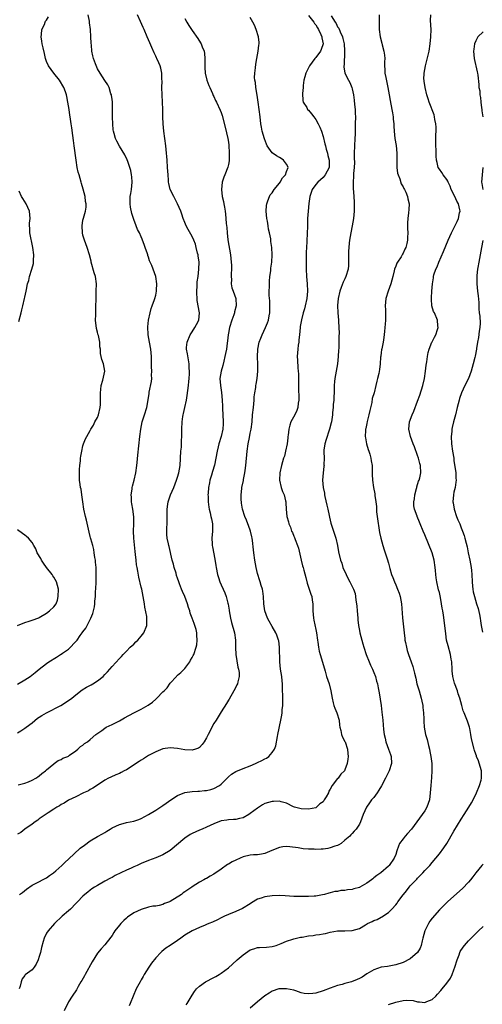
# Model space of a CAD drawing. Units: inches. Extents: x 2568000 to 2571000, y 1500000 to 1503000.
# Drawn here: x 2568536 to 2568663, y 1500579 to 1500850 of the extents above; entities that cross this region are included whole.
import ezdxf

# ---------------------------------------------------------------- set-up
doc = ezdxf.new("R2010")
doc.units = ezdxf.units.IN
doc.header["$MEASUREMENT"] = 0
doc.layers.add('LD25681500_10ft', color=71, linetype='Continuous')

msp = doc.modelspace()

# ---------------------------------------------------------------- linework, layer by layer
at = {"layer": 'LD25681500_10ft'}
for points, elevation in [([(2568535, 1500653.51), (2568535.93, 1500654.07), (2568537, 1500654.75), (2568537.35, 1500655), (2568539, 1500656.27), (2568540.51, 1500657.49), (2568541, 1500657.78), (2568541.72, 1500658.28), (2568543, 1500659), (2568546.88, 1500661), (2568548.22, 1500661.78), (2568549.92, 1500663), (2568551, 1500663.93), (2568552.74, 1500665.26), (2568553.96, 1500666.04), (2568555.28, 1500666.72), (2568555.75, 1500667), (2568557, 1500667.78), (2568558.53, 1500669), (2568559, 1500669.52), (2568559.76, 1500670.24), (2568560.41, 1500671), (2568561, 1500671.76), (2568563, 1500673.92), (2568563.55, 1500674.45), (2568564.01, 1500675), (2568565, 1500675.94), (2568566.02, 1500677), (2568567, 1500677.89), (2568567.53, 1500678.47), (2568568.07, 1500679), (2568569, 1500680.03), (2568569.72, 1500681), (2568570.55, 1500683), (2568570.55, 1500684.55), (2568570.58, 1500685), (2568570.53, 1500685.47), (2568570.03, 1500688.03), (2568569.92, 1500689), (2568569.59, 1500691), (2568569.16, 1500693), (2568569, 1500693.59), (2568568.34, 1500696.34), (2568568.09, 1500697.91), (2568567.87, 1500699), (2568567.74, 1500699.74), (2568567.59, 1500701), (2568567.43, 1500702.57), (2568567.32, 1500703.32), (2568566.97, 1500707), (2568566.91, 1500709), (2568566.97, 1500710.97), (2568566.94, 1500712.94), (2568566.68, 1500715), (2568566.47, 1500716.47), (2568566.36, 1500717), (2568566.33, 1500718.33), (2568566.27, 1500719), (2568566.5, 1500720.5), (2568566.55, 1500721), (2568566.63, 1500721.37), (2568567.06, 1500723), (2568567.5, 1500725), (2568567.78, 1500727), (2568567.87, 1500727.87), (2568568.11, 1500729.88), (2568568.65, 1500735), (2568568.89, 1500737), (2568569.3, 1500739), (2568569.96, 1500741), (2568570.6, 1500743), (2568570.94, 1500745.06), (2568571.17, 1500746.83), (2568571.2, 1500747.2), (2568571.82, 1500750.17), (2568571.89, 1500751), (2568571.86, 1500751.86), (2568571.9, 1500753), (2568571.87, 1500754.13), (2568571.82, 1500755), (2568571.81, 1500757), (2568571.64, 1500759), (2568571.26, 1500761), (2568570.92, 1500763), (2568570.85, 1500765.15), (2568571.02, 1500766.98), (2568571.43, 1500769), (2568571.74, 1500770.26), (2568572.06, 1500771), (2568572.7, 1500772.7), (2568572.79, 1500773), (2568573, 1500773.89), (2568573.23, 1500775), (2568573.25, 1500775.25), (2568573.28, 1500777), (2568573.02, 1500779.02), (2568572.33, 1500781), (2568571.92, 1500782.08), (2568571.48, 1500783), (2568571.3, 1500783.3), (2568571, 1500784.3), (2568570.82, 1500784.82), (2568570.79, 1500785), (2568570.71, 1500785.29), (2568570.14, 1500787), (2568569.81, 1500787.81), (2568569.4, 1500789), (2568569.27, 1500789.27), (2568569, 1500789.93), (2568568.51, 1500791), (2568568, 1500792), (2568567.66, 1500793), (2568567, 1500794.72), (2568566.39, 1500796.39), (2568566.07, 1500798.07), (2568565.95, 1500799), (2568566, 1500800), (2568566.02, 1500801), (2568566.15, 1500801.85), (2568566.35, 1500803), (2568566.52, 1500805), (2568566.43, 1500806.43), (2568566.37, 1500807), (2568566.16, 1500808.16), (2568565.92, 1500809), (2568565.3, 1500810.7), (2568565.16, 1500811.16), (2568564.52, 1500812.52), (2568563.08, 1500814.92), (2568562.29, 1500816.29), (2568561.97, 1500817), (2568561.59, 1500818.41), (2568561.39, 1500819), (2568561.34, 1500819.34), (2568561.17, 1500821), (2568561.14, 1500822.86), (2568561.16, 1500825), (2568561.09, 1500827.09), (2568561, 1500827.68), (2568560.87, 1500828.87), (2568560.83, 1500829), (2568560.7, 1500829.3), (2568560.17, 1500831), (2568559.8, 1500831.8), (2568559, 1500832.91), (2568557.69, 1500835), (2568557, 1500836.2), (2568556.42, 1500837.58), (2568555.93, 1500839), (2568555.75, 1500839.75), (2568555.42, 1500841), (2568555.3, 1500842.7), (2568555.23, 1500843.23), (2568555.2, 1500845), (2568555.06, 1500846.94), (2568554.79, 1500848.79), (2568554.77, 1500849.23), (2568554.45, 1500851)], 9380), ([(2568535, 1500666.88), (2568537, 1500668.06), (2568538.44, 1500669), (2568539.9, 1500670.1), (2568541, 1500671), (2568543, 1500672.55), (2568543.62, 1500673), (2568545.75, 1500674.25), (2568546.8, 1500675), (2568547, 1500675.1), (2568547.36, 1500675.36), (2568549, 1500676.46), (2568551.24, 1500678.76), (2568551.37, 1500679), (2568552.27, 1500680.27), (2568552.82, 1500681), (2568553, 1500681.27), (2568553.75, 1500682.25), (2568554.16, 1500683), (2568555, 1500684.65), (2568555.2, 1500685), (2568555.67, 1500686.33), (2568555.92, 1500687), (2568556.15, 1500688.15), (2568556.28, 1500689), (2568556.3, 1500689.7), (2568556.42, 1500691), (2568556.49, 1500692.49), (2568556.5, 1500693), (2568556.59, 1500695), (2568556.63, 1500696.63), (2568556.65, 1500697), (2568556.59, 1500699), (2568556.46, 1500700.46), (2568556.4, 1500701), (2568556.27, 1500701.73), (2568556.11, 1500703), (2568555.96, 1500703.96), (2568555.7, 1500705), (2568555.17, 1500706.83), (2568555.11, 1500707.11), (2568555, 1500707.46), (2568554.71, 1500708.71), (2568554.48, 1500709.52), (2568553.98, 1500711.98), (2568553.72, 1500713), (2568553.28, 1500715), (2568552.93, 1500717.07), (2568552.65, 1500719), (2568552.47, 1500720.47), (2568552.34, 1500721), (2568552.2, 1500721.8), (2568552.09, 1500723), (2568552.09, 1500724.09), (2568552.03, 1500725), (2568552.05, 1500725.95), (2568552.14, 1500727), (2568552.3, 1500728.3), (2568552.34, 1500729), (2568552.4, 1500729.6), (2568552.65, 1500731), (2568553, 1500732.48), (2568553.16, 1500733), (2568553.66, 1500734.34), (2568554.02, 1500735), (2568555, 1500736.65), (2568555.16, 1500737), (2568555.86, 1500738.14), (2568556.27, 1500739), (2568557, 1500740.26), (2568557.25, 1500741), (2568557.72, 1500743), (2568557.78, 1500743.78), (2568557.84, 1500745), (2568557.82, 1500747), (2568557.93, 1500747.93), (2568558.02, 1500749), (2568558.48, 1500750.48), (2568559.02, 1500753), (2568558.61, 1500755), (2568558.2, 1500756.2), (2568558, 1500757), (2568557.85, 1500757.85), (2568557.81, 1500759), (2568557.67, 1500759.67), (2568557.6, 1500761), (2568557.23, 1500762.77), (2568557.12, 1500763.12), (2568557, 1500763.67), (2568556.72, 1500764.72), (2568556.48, 1500767), (2568556.51, 1500768.51), (2568556.5, 1500769.5), (2568556.57, 1500771), (2568556.59, 1500772.59), (2568556.59, 1500773), (2568556.66, 1500775), (2568556.7, 1500777), (2568556.41, 1500779), (2568556.08, 1500780.08), (2568555.28, 1500783), (2568555.23, 1500783.23), (2568554.81, 1500785), (2568554.19, 1500787), (2568553.42, 1500789), (2568553, 1500790.42), (2568552.87, 1500791), (2568552.74, 1500793), (2568553, 1500794.53), (2568553.12, 1500795.12), (2568553.69, 1500797), (2568553.88, 1500798.12), (2568553.85, 1500799), (2568553.69, 1500799.69), (2568553.57, 1500801), (2568553.06, 1500803.06), (2568552.58, 1500804.58), (2568552.48, 1500805), (2568551.91, 1500807), (2568551.72, 1500807.72), (2568551.42, 1500809), (2568551.09, 1500811), (2568550.59, 1500815), (2568550.43, 1500816.43), (2568550.22, 1500817.78), (2568549.97, 1500819.97), (2568549.79, 1500821), (2568549.7, 1500821.71), (2568549.48, 1500823), (2568549.43, 1500823.43), (2568549.17, 1500825), (2568548.87, 1500827), (2568548.55, 1500828.55), (2568548.47, 1500829), (2568548.19, 1500829.81), (2568547.75, 1500831), (2568546.57, 1500833), (2568545, 1500834.93), (2568543.53, 1500837), (2568543, 1500838.18), (2568542.69, 1500839), (2568542.38, 1500840.38), (2568542.05, 1500841.95), (2568541.81, 1500843), (2568541.73, 1500843.73), (2568541.52, 1500845), (2568541.64, 1500845.64), (2568541.67, 1500847), (2568542.4, 1500848.4), (2568542.59, 1500849), (2568542.73, 1500849.27), (2568543, 1500849.53), (2568543.52, 1500850.48)], 9390), ([(2568581, 1500850.02), (2568581.52, 1500849), (2568582.08, 1500848.08), (2568583, 1500846.69), (2568584.54, 1500844.54), (2568585.33, 1500843.33), (2568585.52, 1500843), (2568585.78, 1500842.22), (2568586.29, 1500841), (2568586.41, 1500840.41), (2568586.51, 1500839), (2568586.48, 1500837.52), (2568586.55, 1500836.55), (2568586.63, 1500835), (2568587.06, 1500833), (2568587.56, 1500831.56), (2568587.85, 1500831), (2568588.61, 1500829.39), (2568588.83, 1500828.83), (2568589, 1500828.51), (2568589.48, 1500827.48), (2568589.73, 1500827), (2568590.76, 1500824.76), (2568591, 1500824.12), (2568591.28, 1500823.28), (2568592.12, 1500820.12), (2568592.82, 1500817), (2568593, 1500815.97), (2568593.12, 1500815.12), (2568593.24, 1500813), (2568593.16, 1500811.16), (2568593.16, 1500810.84), (2568593, 1500809.87), (2568592.86, 1500809.14), (2568591.98, 1500807), (2568591.69, 1500806.31), (2568591.25, 1500805), (2568591.06, 1500803), (2568591.31, 1500801), (2568591.62, 1500799.62), (2568591.74, 1500799), (2568591.89, 1500798.11), (2568592.11, 1500797), (2568592.21, 1500796.21), (2568592.3, 1500795), (2568592.37, 1500793.63), (2568592.51, 1500792.51), (2568592.62, 1500791), (2568592.86, 1500789.14), (2568593.53, 1500785), (2568593.79, 1500783), (2568593.83, 1500782.17), (2568593.86, 1500781), (2568593.75, 1500779.75), (2568593.75, 1500779), (2568593.82, 1500778.18), (2568593.76, 1500777), (2568593.95, 1500775.95), (2568594.25, 1500775), (2568594.99, 1500772.99), (2568595.13, 1500771), (2568594.68, 1500769.32), (2568594.64, 1500769), (2568594.46, 1500768.46), (2568593.91, 1500767), (2568593.28, 1500765), (2568593, 1500763.45), (2568592.9, 1500763), (2568592.71, 1500761.29), (2568592.68, 1500760.68), (2568592.43, 1500759), (2568592.17, 1500757.83), (2568592.04, 1500757), (2568591.71, 1500755.71), (2568591.46, 1500754.54), (2568590.98, 1500753), (2568590.67, 1500751), (2568590.8, 1500749), (2568591.07, 1500747.07), (2568591.23, 1500745), (2568591.34, 1500743.33), (2568591.32, 1500742.68), (2568591.46, 1500741), (2568591.55, 1500739), (2568591.54, 1500738.46), (2568591.42, 1500737), (2568591, 1500735), (2568590.39, 1500733), (2568590.19, 1500732.19), (2568589.93, 1500731), (2568589.56, 1500729), (2568589.15, 1500727.15), (2568588.61, 1500725.39), (2568588.33, 1500724.33), (2568587.92, 1500723), (2568587.76, 1500722.24), (2568587.51, 1500721), (2568587.38, 1500719.38), (2568587.36, 1500719), (2568587.4, 1500718.6), (2568587.42, 1500717), (2568587.58, 1500715.58), (2568587.69, 1500715), (2568587.96, 1500714.04), (2568588.19, 1500713), (2568588.31, 1500712.31), (2568588.6, 1500711), (2568588.6, 1500709), (2568588.46, 1500707), (2568588.55, 1500705.45), (2568588.56, 1500705), (2568588.62, 1500704.62), (2568589.27, 1500701.27), (2568589.55, 1500699.55), (2568589.62, 1500699), (2568590.01, 1500697), (2568590.24, 1500696.24), (2568590.66, 1500695), (2568591, 1500694.23), (2568591.52, 1500693), (2568591.98, 1500691.98), (2568592.33, 1500691), (2568592.84, 1500689.16), (2568592.92, 1500688.92), (2568593.21, 1500687.21), (2568593.22, 1500687), (2568593.55, 1500685), (2568593.83, 1500683.83), (2568594.64, 1500681), (2568594.91, 1500679), (2568594.91, 1500676.91), (2568594.99, 1500675), (2568595.58, 1500671.58), (2568595.78, 1500671), (2568595.93, 1500670.07), (2568595.94, 1500669), (2568595.55, 1500667.55), (2568595.46, 1500667), (2568595.33, 1500666.67), (2568595, 1500666.05), (2568594.5, 1500665), (2568593.23, 1500662.77), (2568593, 1500662.45), (2568592.48, 1500661.52), (2568591, 1500659.25), (2568589.64, 1500657), (2568589, 1500656.01), (2568588.44, 1500655), (2568587.95, 1500654.05), (2568587.42, 1500653), (2568587, 1500652.1), (2568586.3, 1500651), (2568585.78, 1500650.22), (2568585, 1500649.42), (2568584.73, 1500649.27), (2568583.91, 1500649), (2568583, 1500648.67), (2568581, 1500648.81), (2568579, 1500649.19), (2568577, 1500649.35), (2568575, 1500649.05), (2568573, 1500648.29), (2568571, 1500647.23), (2568569.65, 1500646.35), (2568569, 1500645.99), (2568568.45, 1500645.55), (2568565, 1500643.33), (2568564.31, 1500643), (2568563.47, 1500642.53), (2568563, 1500642.29), (2568562.07, 1500641.93), (2568560.68, 1500641.32), (2568560.06, 1500641), (2568559, 1500640.41), (2568557, 1500639.07), (2568555.73, 1500638.27), (2568555, 1500637.85), (2568554.48, 1500637.52), (2568553.17, 1500637), (2568551, 1500635.88), (2568549, 1500634.93), (2568547.83, 1500634.17), (2568547, 1500633.77), (2568546.58, 1500633.42), (2568545.85, 1500633), (2568545, 1500632.44), (2568543.47, 1500631.47), (2568541, 1500629.78), (2568540.57, 1500629.43), (2568539.86, 1500629), (2568539, 1500628.36), (2568537.06, 1500627), (2568535.91, 1500626.09), (2568535, 1500625.57)], 9360), ([(2568535.16, 1500639.16), (2568537, 1500639.64), (2568538.01, 1500640.01), (2568539, 1500640.42), (2568540.03, 1500641), (2568540.6, 1500641.4), (2568541, 1500641.65), (2568541.73, 1500642.27), (2568542.73, 1500643), (2568543, 1500643.3), (2568545, 1500644.94), (2568545.1, 1500645), (2568546.17, 1500645.83), (2568547, 1500646.16), (2568547.51, 1500646.49), (2568548.83, 1500647), (2568549, 1500647.09), (2568549.29, 1500647.29), (2568551, 1500648.55), (2568551.55, 1500649), (2568552.28, 1500649.72), (2568553, 1500650.09), (2568553.46, 1500650.54), (2568554.22, 1500651), (2568555, 1500651.62), (2568556.57, 1500653), (2568556.78, 1500653.22), (2568558.16, 1500654.16), (2568559, 1500654.78), (2568559.39, 1500655), (2568561, 1500655.79), (2568563, 1500656.81), (2568564.4, 1500657.6), (2568566.98, 1500659), (2568569, 1500660.02), (2568570.88, 1500661.11), (2568572.08, 1500661.92), (2568573, 1500662.74), (2568573.31, 1500663), (2568575, 1500664.71), (2568575.31, 1500665), (2568576.11, 1500665.89), (2568577, 1500667.11), (2568578.67, 1500669), (2568578.83, 1500669.17), (2568579, 1500669.31), (2568579.89, 1500670.11), (2568580.82, 1500671), (2568581, 1500671.19), (2568582.36, 1500673), (2568582.56, 1500673.44), (2568583, 1500674.2), (2568583.28, 1500674.72), (2568583.45, 1500675), (2568584.12, 1500677), (2568584.28, 1500677.72), (2568584.44, 1500679), (2568584.34, 1500680.34), (2568584.35, 1500681), (2568584.12, 1500681.88), (2568583.78, 1500683), (2568583.54, 1500683.54), (2568582.98, 1500684.98), (2568582.44, 1500686.44), (2568582.34, 1500687), (2568581.99, 1500687.99), (2568581.76, 1500689), (2568581, 1500691), (2568580.33, 1500692.33), (2568580.05, 1500693), (2568579.52, 1500694.48), (2568579.32, 1500695), (2568579, 1500696.05), (2568578.76, 1500696.76), (2568578.58, 1500697.42), (2568578.1, 1500699), (2568577.88, 1500699.88), (2568577.56, 1500701), (2568576.7, 1500704.7), (2568576.61, 1500705), (2568576.49, 1500705.51), (2568576.17, 1500707), (2568576.07, 1500708.07), (2568576.02, 1500709), (2568576.09, 1500709.91), (2568576.11, 1500711), (2568576.16, 1500712.16), (2568576.18, 1500713), (2568576.15, 1500713.85), (2568576.19, 1500715), (2568576.36, 1500716.36), (2568576.41, 1500717), (2568577, 1500718.67), (2568577.1, 1500719), (2568577.94, 1500721), (2568578.74, 1500723), (2568579, 1500723.81), (2568579.35, 1500725), (2568579.7, 1500727), (2568579.95, 1500731), (2568580.07, 1500732.07), (2568580.11, 1500733), (2568580.11, 1500733.89), (2568580.18, 1500735), (2568580.2, 1500736.2), (2568580.18, 1500737), (2568580.27, 1500739), (2568580.48, 1500740.48), (2568580.57, 1500741), (2568580.67, 1500741.33), (2568581.02, 1500743.02), (2568581.45, 1500745), (2568581.68, 1500746.32), (2568581.99, 1500749), (2568582.11, 1500750.11), (2568582.19, 1500751), (2568582.27, 1500752.27), (2568582.28, 1500753), (2568582.21, 1500753.79), (2568582.2, 1500755), (2568582.06, 1500756.06), (2568581.71, 1500757.71), (2568581.49, 1500759), (2568581.49, 1500759.49), (2568581.63, 1500761), (2568582.5, 1500763), (2568583, 1500763.76), (2568583.8, 1500765), (2568584.17, 1500765.83), (2568584.85, 1500767), (2568585.04, 1500769), (2568584.42, 1500772.42), (2568584.28, 1500775), (2568584.37, 1500776.37), (2568584.37, 1500777), (2568584.41, 1500777.59), (2568584.64, 1500779), (2568584.9, 1500781), (2568584.93, 1500783), (2568584.7, 1500784.7), (2568584.65, 1500785), (2568584.51, 1500785.49), (2568584.15, 1500787), (2568583.9, 1500787.9), (2568583.45, 1500789), (2568583, 1500789.99), (2568581.92, 1500791.92), (2568581.38, 1500793), (2568581, 1500793.91), (2568580.57, 1500795), (2568580.15, 1500796.15), (2568579.87, 1500797), (2568579.03, 1500799.03), (2568578.34, 1500800.34), (2568577.98, 1500801), (2568577, 1500803), (2568576.59, 1500804.59), (2568576.51, 1500805), (2568576.49, 1500805.51), (2568576.38, 1500807), (2568576.28, 1500809), (2568576.16, 1500811), (2568576.06, 1500812.06), (2568576, 1500813), (2568575.78, 1500815), (2568575.25, 1500819), (2568575.03, 1500821), (2568574.95, 1500823), (2568574.94, 1500824.94), (2568574.9, 1500827), (2568574.8, 1500829), (2568574.72, 1500831), (2568574.74, 1500832.74), (2568574.67, 1500833.33), (2568574.64, 1500835), (2568574.38, 1500836.38), (2568574.18, 1500837), (2568573.83, 1500837.83), (2568573.3, 1500839), (2568573.19, 1500839.19), (2568573, 1500839.62), (2568572.53, 1500840.53), (2568571.93, 1500842.07), (2568571.35, 1500843.35), (2568570.67, 1500845), (2568569.79, 1500847), (2568569.56, 1500847.56), (2568568.81, 1500849.19), (2568568.01, 1500851)], 9370), ([(2568615, 1500850.83), (2568616.44, 1500849), (2568616.64, 1500848.64), (2568617, 1500848.23), (2568617.44, 1500847.44), (2568617.72, 1500847), (2568618.42, 1500845.58), (2568618.66, 1500845), (2568618.68, 1500844.68), (2568619, 1500843), (2568618.5, 1500841.5), (2568618.26, 1500841), (2568617, 1500839.26), (2568616.78, 1500839), (2568616, 1500838), (2568615.28, 1500837), (2568614.25, 1500835), (2568614.01, 1500833.99), (2568613.75, 1500833), (2568613.54, 1500831.54), (2568613.51, 1500831), (2568613.33, 1500829.33), (2568613.43, 1500827.43), (2568613.58, 1500827), (2568614.51, 1500825.49), (2568614.77, 1500825), (2568615, 1500824.76), (2568615.8, 1500823.8), (2568616.43, 1500823), (2568617, 1500822.22), (2568617.69, 1500821), (2568618.13, 1500820.13), (2568618.54, 1500819), (2568619, 1500817.58), (2568619.53, 1500815.53), (2568619.64, 1500815), (2568619.9, 1500814.1), (2568620.19, 1500813), (2568620.29, 1500812.29), (2568620.71, 1500811), (2568620.69, 1500809.31), (2568620.65, 1500809), (2568619.57, 1500807), (2568619, 1500806.3), (2568617.61, 1500805), (2568617, 1500804.31), (2568616.01, 1500803), (2568615.34, 1500801), (2568615.14, 1500799.14), (2568614.92, 1500797), (2568614.77, 1500795), (2568614.7, 1500793.3), (2568614.73, 1500792.73), (2568614.65, 1500791), (2568614.66, 1500790.66), (2568614.56, 1500789), (2568614.55, 1500788.55), (2568614.38, 1500785.62), (2568614.41, 1500784.41), (2568614.33, 1500783), (2568614.36, 1500782.36), (2568614.34, 1500781), (2568614.47, 1500779), (2568614.67, 1500777), (2568614.72, 1500775), (2568614.51, 1500773), (2568614.09, 1500771), (2568613.88, 1500770.12), (2568613.55, 1500769), (2568613.07, 1500767.07), (2568612.75, 1500765.24), (2568612.72, 1500765), (2568612.5, 1500763), (2568612.38, 1500761.62), (2568612.31, 1500761), (2568612.16, 1500760.16), (2568612.06, 1500759), (2568612.02, 1500757.98), (2568611.89, 1500757), (2568611.97, 1500755.97), (2568612.06, 1500753.94), (2568612.2, 1500753), (2568612.26, 1500752.26), (2568612.27, 1500751), (2568612.25, 1500748.25), (2568612.33, 1500745.67), (2568612.32, 1500745), (2568612.19, 1500744.19), (2568612.07, 1500743), (2568611.82, 1500742.18), (2568611.26, 1500741), (2568610.14, 1500739), (2568609.86, 1500738.14), (2568609.57, 1500737), (2568609.39, 1500735.39), (2568609.36, 1500735), (2568609.34, 1500734.66), (2568609.11, 1500733), (2568608.69, 1500731), (2568608.37, 1500729.63), (2568608.17, 1500729), (2568607.62, 1500727), (2568607.15, 1500725), (2568607.06, 1500723), (2568607.53, 1500721), (2568607.89, 1500719.89), (2568608.29, 1500719), (2568608.7, 1500717.3), (2568608.77, 1500717), (2568608.79, 1500716.79), (2568608.87, 1500715), (2568609.08, 1500713), (2568609.52, 1500711.52), (2568609.62, 1500711), (2568610.03, 1500710.03), (2568610.37, 1500709), (2568610.58, 1500708.58), (2568611, 1500707.58), (2568611.19, 1500707.19), (2568611.37, 1500706.63), (2568612.01, 1500705), (2568612.25, 1500704.25), (2568612.98, 1500700.98), (2568613.39, 1500699.39), (2568613.52, 1500699), (2568613.73, 1500698.27), (2568614.23, 1500696.23), (2568614.66, 1500694.66), (2568615.21, 1500693), (2568615.64, 1500691.64), (2568615.88, 1500691), (2568616.02, 1500689.98), (2568616.19, 1500689), (2568616.23, 1500688.23), (2568616.23, 1500687), (2568616.38, 1500685), (2568616.46, 1500684.46), (2568617, 1500681.94), (2568617.22, 1500681), (2568617.48, 1500679), (2568617.57, 1500678.42), (2568617.74, 1500677), (2568617.97, 1500675.97), (2568618.25, 1500675), (2568618.9, 1500672.9), (2568619.56, 1500670.44), (2568619.98, 1500669), (2568620.66, 1500667), (2568621.17, 1500665), (2568621.48, 1500663), (2568621.75, 1500661.75), (2568621.97, 1500661), (2568622.22, 1500660.22), (2568622.82, 1500659), (2568623.47, 1500657), (2568623.57, 1500655.57), (2568623.66, 1500655), (2568623.92, 1500654.08), (2568624.07, 1500653), (2568624.31, 1500652.31), (2568625, 1500651.12), (2568625.05, 1500651), (2568625.69, 1500649), (2568625.8, 1500647.8), (2568625.89, 1500647), (2568625.79, 1500646.21), (2568625.68, 1500645), (2568625, 1500643.27), (2568624.86, 1500643), (2568623.88, 1500642.12), (2568623.12, 1500641), (2568623, 1500640.87), (2568621.54, 1500639), (2568621, 1500637.97), (2568620.58, 1500637.42), (2568620.46, 1500637), (2568619.88, 1500635.88), (2568619.34, 1500635), (2568619.18, 1500634.82), (2568619, 1500634.52), (2568618.09, 1500633.91), (2568617.2, 1500633), (2568617, 1500632.86), (2568615, 1500632.47), (2568613, 1500632.55), (2568611.15, 1500633), (2568610.9, 1500633.1), (2568609, 1500634.16), (2568607.47, 1500634.53), (2568607, 1500634.71), (2568605.41, 1500634.59), (2568605, 1500634.61), (2568603, 1500633.99), (2568602.34, 1500633.66), (2568601, 1500632.79), (2568599, 1500631.24), (2568598.62, 1500631), (2568597, 1500630.11), (2568596.08, 1500629.92), (2568595, 1500629.65), (2568594.36, 1500629.64), (2568593, 1500629.55), (2568592.51, 1500629.49), (2568591, 1500629.24), (2568589, 1500628.46), (2568587, 1500627.53), (2568585.73, 1500627), (2568585, 1500626.73), (2568583, 1500625.82), (2568582.5, 1500625.5), (2568581, 1500624.47), (2568577, 1500621.08), (2568575, 1500619.87), (2568573, 1500619.08), (2568571, 1500618.38), (2568569, 1500617.52), (2568568.64, 1500617.36), (2568567.91, 1500617), (2568567, 1500616.6), (2568566.23, 1500616.23), (2568565, 1500615.7), (2568561.82, 1500614.18), (2568561, 1500613.71), (2568560.53, 1500613.47), (2568559, 1500612.63), (2568557, 1500611.5), (2568556.21, 1500611), (2568555.48, 1500610.52), (2568555, 1500610.17), (2568554.33, 1500609.67), (2568553.51, 1500609), (2568553, 1500608.53), (2568551.48, 1500607), (2568551, 1500606.49), (2568549.53, 1500605), (2568549, 1500604.5), (2568547.3, 1500603), (2568545.19, 1500601), (2568543.42, 1500599), (2568543, 1500598.33), (2568542.29, 1500597), (2568542.04, 1500596.04), (2568541.57, 1500594.43), (2568541.32, 1500593), (2568541, 1500591.91), (2568540.71, 1500591), (2568540.17, 1500589.83), (2568539.62, 1500589), (2568539, 1500588.28), (2568537.14, 1500586.86), (2568537, 1500586.71), (2568536.24, 1500585.76), (2568535.98, 1500585), (2568535.74, 1500583.74), (2568535.5, 1500583)], 9340), ([(2568535.57, 1500609), (2568536.41, 1500609.59), (2568537.52, 1500610.48), (2568539, 1500611.52), (2568539.99, 1500611.99), (2568543, 1500613.59), (2568543.76, 1500614.24), (2568544.9, 1500615), (2568545.51, 1500615.51), (2568547.21, 1500617), (2568548.08, 1500617.92), (2568549, 1500618.68), (2568552.27, 1500621.73), (2568553.39, 1500622.61), (2568555, 1500623.77), (2568557, 1500624.99), (2568558.34, 1500625.66), (2568559, 1500626.09), (2568559.6, 1500626.4), (2568560.5, 1500627), (2568561, 1500627.31), (2568563, 1500628.26), (2568564.67, 1500628.67), (2568565, 1500628.77), (2568567, 1500629.19), (2568568.35, 1500629.65), (2568569, 1500629.93), (2568571, 1500631), (2568573, 1500632.21), (2568575, 1500633.5), (2568575.86, 1500634.14), (2568577.12, 1500635), (2568579, 1500636.23), (2568580.97, 1500637.03), (2568583, 1500637.32), (2568584.54, 1500637.46), (2568585, 1500637.44), (2568586.4, 1500637.6), (2568587, 1500637.65), (2568588.11, 1500637.89), (2568589, 1500638.16), (2568590.57, 1500639), (2568591, 1500639.34), (2568592.68, 1500641), (2568592.81, 1500641.19), (2568593, 1500641.39), (2568593.88, 1500642.12), (2568595, 1500642.85), (2568597, 1500643.65), (2568599, 1500644.41), (2568600.4, 1500645), (2568601, 1500645.31), (2568602.16, 1500645.84), (2568603, 1500646.34), (2568603.46, 1500646.54), (2568604.12, 1500647), (2568605, 1500648.07), (2568605.67, 1500649), (2568606.06, 1500649.94), (2568606.47, 1500652.47), (2568606.62, 1500653), (2568607.39, 1500657), (2568607.68, 1500658.32), (2568607.75, 1500659), (2568607.79, 1500659.79), (2568607.94, 1500661), (2568607.96, 1500662.04), (2568607.85, 1500667), (2568607.79, 1500667.79), (2568607.64, 1500669), (2568607.3, 1500671), (2568607.09, 1500673), (2568607.04, 1500677), (2568606.81, 1500678.81), (2568606.77, 1500679), (2568606.32, 1500680.32), (2568606.02, 1500681), (2568605, 1500682.73), (2568604.22, 1500684.22), (2568603.76, 1500685), (2568603.01, 1500687), (2568602.73, 1500689), (2568602.59, 1500691), (2568602.42, 1500692.42), (2568602.32, 1500693), (2568602.01, 1500693.99), (2568601.74, 1500695), (2568601.57, 1500695.57), (2568601.07, 1500697), (2568601, 1500697.27), (2568600.62, 1500699), (2568600.26, 1500701), (2568599.95, 1500703), (2568599.85, 1500703.85), (2568599.61, 1500706.39), (2568599.52, 1500707), (2568599.41, 1500707.41), (2568599.08, 1500709), (2568598.52, 1500710.52), (2568598.36, 1500711), (2568597.98, 1500711.98), (2568597.53, 1500713), (2568596.85, 1500715), (2568596.62, 1500716.62), (2568596.55, 1500717), (2568596.52, 1500717.48), (2568596.52, 1500719), (2568596.71, 1500720.71), (2568596.72, 1500721), (2568597.12, 1500722.87), (2568597.16, 1500723.16), (2568597.54, 1500725), (2568597.61, 1500725.61), (2568597.81, 1500727), (2568598.1, 1500731), (2568598.38, 1500733), (2568598.77, 1500734.77), (2568599, 1500735.93), (2568599.25, 1500737), (2568599.49, 1500739), (2568599.65, 1500741), (2568599.86, 1500743), (2568599.99, 1500743.99), (2568600.07, 1500745), (2568600.11, 1500745.89), (2568600.27, 1500747), (2568600.52, 1500748.52), (2568600.57, 1500749), (2568600.62, 1500749.38), (2568600.91, 1500751), (2568601.11, 1500753), (2568601.07, 1500754.93), (2568600.96, 1500756.96), (2568601.05, 1500759), (2568601.48, 1500761), (2568601.91, 1500762.09), (2568602.23, 1500763), (2568603.22, 1500765), (2568603.76, 1500766.24), (2568604.02, 1500767), (2568604.22, 1500768.22), (2568604.38, 1500769), (2568604.38, 1500771), (2568604.33, 1500772.33), (2568604.19, 1500773.81), (2568604.2, 1500775), (2568604.28, 1500776.28), (2568604.26, 1500777), (2568604.28, 1500777.72), (2568604.41, 1500779), (2568604.61, 1500780.61), (2568604.64, 1500781.36), (2568604.89, 1500783), (2568605.05, 1500785), (2568604.97, 1500787), (2568604.68, 1500788.68), (2568604.61, 1500789.39), (2568604.29, 1500791), (2568604.05, 1500792.05), (2568603.92, 1500793), (2568603.72, 1500794.28), (2568603.58, 1500795), (2568603.38, 1500797), (2568603.46, 1500798.54), (2568603.51, 1500799), (2568603.86, 1500799.86), (2568604.24, 1500801), (2568604.51, 1500801.49), (2568605, 1500802.07), (2568605.61, 1500803), (2568607, 1500804.73), (2568607.18, 1500805), (2568607.85, 1500806.15), (2568608.64, 1500807), (2568609, 1500807.93), (2568609.38, 1500809), (2568609.32, 1500809.32), (2568609, 1500809.93), (2568608.15, 1500811), (2568607.47, 1500811.47), (2568607, 1500811.76), (2568606.19, 1500812.19), (2568605.05, 1500813.05), (2568603.66, 1500815), (2568603.42, 1500815.42), (2568602.87, 1500816.87), (2568602.3, 1500819), (2568602.08, 1500820.08), (2568601.94, 1500821), (2568601.68, 1500823), (2568601.45, 1500825), (2568601.21, 1500827), (2568600.9, 1500828.9), (2568600.51, 1500831), (2568600.41, 1500832.41), (2568600.25, 1500833), (2568600.18, 1500833.82), (2568600.27, 1500835), (2568600.47, 1500836.47), (2568600.56, 1500837.44), (2568600.8, 1500839), (2568601.15, 1500841), (2568601.36, 1500842.64), (2568601.45, 1500843), (2568601.44, 1500843.44), (2568601.29, 1500845), (2568600.64, 1500847), (2568600.15, 1500848.15), (2568599.72, 1500849), (2568599, 1500850.25)], 9350), ([(2568621.27, 1500850.73), (2568622.32, 1500849), (2568622.61, 1500848.61), (2568623, 1500847.72), (2568623.33, 1500847.33), (2568623.67, 1500846.33), (2568624.33, 1500845), (2568624.48, 1500844.48), (2568624.78, 1500843), (2568624.91, 1500841.09), (2568624.89, 1500840.89), (2568624.81, 1500837.19), (2568624.74, 1500837), (2568624.7, 1500836.7), (2568625.01, 1500835.01), (2568625.98, 1500833), (2568626.37, 1500832.37), (2568626.9, 1500831), (2568627, 1500830.65), (2568627.36, 1500829), (2568627.58, 1500827.58), (2568627.68, 1500826.32), (2568627.81, 1500825), (2568627.87, 1500823.87), (2568627.89, 1500823), (2568627.88, 1500821), (2568627.84, 1500818.16), (2568627.78, 1500817), (2568627.63, 1500815), (2568627.56, 1500813), (2568627.6, 1500811.6), (2568627.61, 1500810.39), (2568627.57, 1500809), (2568627.39, 1500807.39), (2568627.39, 1500806.61), (2568627.27, 1500805), (2568627.32, 1500803.32), (2568627.46, 1500801), (2568627.52, 1500799.52), (2568627.57, 1500799), (2568627.56, 1500797), (2568627.36, 1500795), (2568627, 1500793), (2568626.61, 1500791), (2568626.29, 1500789), (2568626.18, 1500788.18), (2568626.06, 1500787), (2568626.04, 1500785.96), (2568625.97, 1500785), (2568625.97, 1500783.97), (2568626, 1500783), (2568625.97, 1500782.03), (2568625.88, 1500781), (2568625.31, 1500779), (2568625, 1500778.35), (2568624.54, 1500777.46), (2568624.02, 1500776.02), (2568623.6, 1500775), (2568623.17, 1500773), (2568623.02, 1500771.02), (2568623.07, 1500769), (2568623.25, 1500767), (2568623.24, 1500766.76), (2568623.39, 1500765), (2568623.46, 1500763.46), (2568623.38, 1500762.62), (2568623.37, 1500761), (2568623.32, 1500759.32), (2568623.26, 1500758.74), (2568623.17, 1500757), (2568622.95, 1500755), (2568622.22, 1500751), (2568622.18, 1500750.18), (2568622.06, 1500749), (2568622.06, 1500748.06), (2568621.94, 1500745), (2568621.81, 1500743.81), (2568621.77, 1500743), (2568621.61, 1500741.61), (2568621.59, 1500741), (2568621.32, 1500739), (2568621.24, 1500738.76), (2568620.82, 1500737), (2568620.73, 1500736.73), (2568619.83, 1500734.17), (2568619.5, 1500733), (2568619.25, 1500731.25), (2568619.22, 1500731), (2568619.24, 1500730.76), (2568619.27, 1500729), (2568619.24, 1500727.24), (2568619.27, 1500727), (2568619.26, 1500726.74), (2568619.03, 1500725), (2568618.89, 1500723), (2568619.07, 1500721), (2568619.39, 1500719.39), (2568619.43, 1500719), (2568619.53, 1500718.47), (2568620.07, 1500716.07), (2568620.32, 1500715), (2568620.69, 1500713.31), (2568620.79, 1500712.79), (2568621.18, 1500711.18), (2568622.17, 1500708.17), (2568622.52, 1500707), (2568622.99, 1500705), (2568623.29, 1500703.29), (2568623.81, 1500701), (2568624.14, 1500700.14), (2568624.48, 1500699), (2568625.32, 1500697), (2568625.88, 1500695.88), (2568626.38, 1500695), (2568627.36, 1500693), (2568627.81, 1500691.81), (2568627.96, 1500691), (2568628.02, 1500689.98), (2568628.23, 1500689), (2568628.34, 1500688.34), (2568628.4, 1500687), (2568628.58, 1500685), (2568628.6, 1500684.6), (2568628.79, 1500683), (2568629, 1500681.63), (2568629.12, 1500681), (2568629.63, 1500679), (2568629.96, 1500677.96), (2568630.23, 1500677), (2568630.9, 1500675), (2568631.69, 1500673), (2568632.05, 1500672.05), (2568632.6, 1500671), (2568633, 1500670.03), (2568633.4, 1500669), (2568633.73, 1500667.73), (2568633.97, 1500667), (2568634.18, 1500665.82), (2568634.48, 1500664.48), (2568634.95, 1500660.95), (2568635.18, 1500659.18), (2568635.41, 1500657), (2568635.64, 1500654.36), (2568635.8, 1500653), (2568636.04, 1500652.04), (2568636.28, 1500651), (2568637.03, 1500649), (2568637.53, 1500647.53), (2568637.69, 1500647), (2568637.8, 1500645), (2568637.23, 1500643), (2568636.46, 1500641.54), (2568636.22, 1500641), (2568635.08, 1500638.92), (2568634.34, 1500637.66), (2568633.91, 1500637), (2568633, 1500635.71), (2568632.34, 1500635), (2568631.79, 1500634.21), (2568630.92, 1500633), (2568630.07, 1500631), (2568629.34, 1500629), (2568629, 1500628.35), (2568628.13, 1500627), (2568627.57, 1500626.43), (2568627, 1500625.8), (2568626.63, 1500625.37), (2568626.37, 1500625), (2568625, 1500623.9), (2568623.96, 1500623), (2568623.37, 1500622.63), (2568623, 1500622.47), (2568622.27, 1500622.27), (2568621, 1500621.81), (2568620.32, 1500621.68), (2568619, 1500621.51), (2568618.5, 1500621.5), (2568617, 1500621.4), (2568616.55, 1500621.45), (2568615, 1500621.45), (2568613.54, 1500621.54), (2568612.2, 1500621.8), (2568609.9, 1500622.1), (2568609, 1500622.17), (2568607.93, 1500622.07), (2568607, 1500621.94), (2568604.92, 1500621.08), (2568603, 1500620.24), (2568602.12, 1500620.12), (2568601, 1500619.91), (2568599.87, 1500619.87), (2568599, 1500619.78), (2568597, 1500619.33), (2568596.18, 1500619), (2568595, 1500618.45), (2568594.05, 1500617.95), (2568593, 1500617.33), (2568592.78, 1500617.22), (2568591, 1500616), (2568589, 1500614.58), (2568587.95, 1500614.05), (2568587, 1500613.4), (2568586.71, 1500613.29), (2568586.22, 1500613), (2568585, 1500612.36), (2568583, 1500611.09), (2568582.9, 1500611), (2568581, 1500609.74), (2568580.57, 1500609.43), (2568580.06, 1500609), (2568577, 1500607.1), (2568576.76, 1500607), (2568575.46, 1500606.54), (2568575, 1500606.27), (2568573.93, 1500605.93), (2568573, 1500605.83), (2568572.19, 1500605.81), (2568571, 1500605.54), (2568569, 1500604.91), (2568567, 1500603.92), (2568565.28, 1500602.72), (2568565, 1500602.49), (2568564.2, 1500601.8), (2568563.41, 1500601), (2568563, 1500600.52), (2568561.8, 1500599), (2568561.48, 1500598.52), (2568561, 1500597.74), (2568560.7, 1500597.3), (2568559, 1500595.19), (2568557.97, 1500594.03), (2568557, 1500592.81), (2568555.51, 1500590.49), (2568553.56, 1500587), (2568553.39, 1500586.61), (2568552.68, 1500585.32), (2568552.45, 1500585), (2568551.66, 1500583.66), (2568551.21, 1500582.79), (2568550.05, 1500581), (2568549, 1500579.45), (2568547.81, 1500577)], 9330), ([(2568634.42, 1500851), (2568634.39, 1500849.61), (2568634.39, 1500849), (2568634.45, 1500847), (2568634.72, 1500845), (2568635.18, 1500843.18), (2568635.27, 1500842.72), (2568635.75, 1500841), (2568635.92, 1500839.92), (2568635.97, 1500839), (2568635.9, 1500838.1), (2568635.92, 1500837), (2568635.99, 1500835.99), (2568636, 1500835), (2568636.23, 1500833.77), (2568636.85, 1500831), (2568637.23, 1500829), (2568637.48, 1500827.48), (2568637.92, 1500825), (2568638.07, 1500824.07), (2568638.26, 1500823), (2568638.3, 1500822.3), (2568638.43, 1500821), (2568638.43, 1500820.43), (2568638.52, 1500819), (2568638.75, 1500817), (2568639.07, 1500815.07), (2568639.27, 1500813), (2568639.33, 1500809), (2568639.5, 1500807.5), (2568639.63, 1500807), (2568640.09, 1500805.91), (2568640.52, 1500804.52), (2568641, 1500803.66), (2568641.21, 1500803.21), (2568641.38, 1500803), (2568641.75, 1500802.25), (2568642.25, 1500801), (2568642.36, 1500800.36), (2568642.68, 1500799), (2568642.56, 1500797.44), (2568642.52, 1500796.52), (2568642.29, 1500795), (2568642.21, 1500793.79), (2568642.22, 1500793), (2568642.26, 1500792.26), (2568642.28, 1500791), (2568642.25, 1500789.75), (2568642.25, 1500789), (2568642.07, 1500788.07), (2568641.81, 1500787), (2568641.5, 1500786.5), (2568641, 1500785.41), (2568640.85, 1500785.15), (2568640.78, 1500785), (2568640.46, 1500784.46), (2568639.49, 1500783), (2568639.3, 1500782.7), (2568639, 1500781.83), (2568638.68, 1500781), (2568638.6, 1500780.6), (2568638.2, 1500779), (2568637.63, 1500777), (2568636.88, 1500775), (2568636.29, 1500773), (2568636.1, 1500771), (2568636.14, 1500769.86), (2568636.2, 1500769), (2568636.21, 1500768.21), (2568636.21, 1500767), (2568636.12, 1500765.88), (2568636.02, 1500765), (2568635.87, 1500763.87), (2568635.72, 1500762.28), (2568635.5, 1500761), (2568635.14, 1500759.14), (2568635.12, 1500758.88), (2568635, 1500758.14), (2568634.87, 1500757.13), (2568634.81, 1500756.81), (2568634.68, 1500755), (2568634.52, 1500753.48), (2568634.3, 1500752.3), (2568634.01, 1500751), (2568633.77, 1500750.23), (2568633.55, 1500749), (2568633.02, 1500747.02), (2568632.53, 1500745.47), (2568632.38, 1500744.38), (2568631.83, 1500742.17), (2568631.58, 1500741), (2568631.09, 1500739.09), (2568631, 1500738.6), (2568630.79, 1500737.21), (2568630.71, 1500737), (2568630.65, 1500736.65), (2568630.62, 1500735), (2568630.64, 1500734.64), (2568630.95, 1500732.95), (2568631.42, 1500731.42), (2568631.58, 1500731), (2568631.86, 1500730.14), (2568632.18, 1500729), (2568632.27, 1500728.27), (2568632.48, 1500727), (2568632.54, 1500725.46), (2568632.55, 1500724.55), (2568632.63, 1500723), (2568632.86, 1500721), (2568633.21, 1500719.21), (2568633.24, 1500719), (2568633.25, 1500718.75), (2568633.54, 1500717), (2568633.72, 1500715.72), (2568633.69, 1500715), (2568633.73, 1500714.27), (2568633.89, 1500713), (2568634.56, 1500708.56), (2568634.86, 1500707), (2568635.41, 1500705), (2568635.78, 1500703.78), (2568636.1, 1500703), (2568636.66, 1500701.34), (2568637, 1500700.12), (2568637.35, 1500698.65), (2568637.82, 1500697), (2568638.19, 1500696.19), (2568638.61, 1500695), (2568639, 1500694.2), (2568639.52, 1500693), (2568639.91, 1500691.91), (2568640.18, 1500691), (2568640.54, 1500689), (2568640.88, 1500685.12), (2568641.28, 1500681), (2568641.45, 1500679.45), (2568641.53, 1500679), (2568641.7, 1500678.3), (2568641.91, 1500677), (2568642.11, 1500676.11), (2568642.47, 1500675), (2568643.2, 1500673), (2568643.71, 1500671.71), (2568644.12, 1500669.88), (2568644.51, 1500668.51), (2568644.83, 1500667), (2568645.39, 1500665), (2568645.99, 1500663), (2568646.16, 1500662.16), (2568646.45, 1500661), (2568646.48, 1500660.48), (2568646.65, 1500659), (2568646.68, 1500657.32), (2568646.68, 1500656.68), (2568646.79, 1500655), (2568647.2, 1500653), (2568647.62, 1500651.62), (2568647.98, 1500650.02), (2568648.24, 1500649), (2568648.35, 1500648.35), (2568648.61, 1500647), (2568648.87, 1500645), (2568648.96, 1500643), (2568648.85, 1500641.15), (2568648.63, 1500639), (2568648.47, 1500637), (2568648.24, 1500635), (2568647.95, 1500634.05), (2568647.57, 1500633), (2568647, 1500632.03), (2568646.29, 1500631), (2568643.35, 1500627), (2568642.22, 1500625.78), (2568641.55, 1500625), (2568641, 1500624.29), (2568640.07, 1500623), (2568639.75, 1500622.25), (2568639.31, 1500621), (2568639, 1500619.98), (2568638.59, 1500619), (2568637.2, 1500617), (2568637, 1500616.8), (2568634.85, 1500615), (2568633.75, 1500614.25), (2568633, 1500613.57), (2568632.67, 1500613.33), (2568632.32, 1500613), (2568631, 1500612.07), (2568629.13, 1500611), (2568629, 1500610.94), (2568627.44, 1500610.56), (2568627, 1500610.39), (2568625.7, 1500610.3), (2568625, 1500610.09), (2568623.92, 1500610.08), (2568623, 1500609.85), (2568622.22, 1500609.78), (2568621, 1500609.44), (2568620.64, 1500609.36), (2568619.41, 1500609), (2568618.9, 1500608.89), (2568617, 1500608.58), (2568616.56, 1500608.56), (2568615, 1500608.42), (2568614.44, 1500608.44), (2568613, 1500608.41), (2568612.45, 1500608.45), (2568611, 1500608.48), (2568608.62, 1500608.62), (2568607, 1500608.69), (2568605, 1500608.65), (2568603, 1500608.37), (2568602.01, 1500608.01), (2568601, 1500607.7), (2568599.31, 1500606.69), (2568599, 1500606.47), (2568596.89, 1500605.11), (2568595, 1500604.33), (2568593, 1500603.53), (2568591.88, 1500603), (2568591, 1500602.55), (2568590.01, 1500601.99), (2568588.62, 1500601.38), (2568587.6, 1500601), (2568587, 1500600.72), (2568586.56, 1500600.56), (2568585, 1500599.92), (2568583, 1500599), (2568581, 1500597.78), (2568579.87, 1500597), (2568579, 1500596.36), (2568576.97, 1500595), (2568575.81, 1500594.19), (2568574.69, 1500593.31), (2568574.38, 1500593), (2568573, 1500591.54), (2568571.87, 1500590.13), (2568571.09, 1500589), (2568569.82, 1500587), (2568569.52, 1500586.48), (2568569, 1500585.52), (2568568.7, 1500585), (2568567.67, 1500583), (2568566.78, 1500581), (2568565.96, 1500579), (2568565.66, 1500578.34)], 9320), ([(2568581.39, 1500578.61), (2568581.64, 1500579), (2568583, 1500581.33), (2568583.68, 1500582.32), (2568584.19, 1500583), (2568585, 1500583.78), (2568586.7, 1500585), (2568589, 1500586.13), (2568589.55, 1500586.45), (2568590.41, 1500587), (2568591, 1500587.33), (2568593, 1500588.84), (2568594.14, 1500589.86), (2568595.36, 1500591), (2568597, 1500592.42), (2568599, 1500593.76), (2568599.96, 1500594.04), (2568601, 1500594.41), (2568601.58, 1500594.42), (2568603.47, 1500594.53), (2568605, 1500594.66), (2568606.16, 1500595), (2568607, 1500595.3), (2568607.49, 1500595.49), (2568609, 1500596.18), (2568610.71, 1500596.71), (2568611, 1500596.83), (2568612.77, 1500597.23), (2568613.29, 1500597.29), (2568615, 1500597.58), (2568616.25, 1500597.75), (2568617, 1500597.89), (2568618.01, 1500597.99), (2568619, 1500598.21), (2568619.72, 1500598.28), (2568621, 1500598.6), (2568622.96, 1500598.96), (2568625.03, 1500599.03), (2568627, 1500599.05), (2568629, 1500599.67), (2568630.69, 1500600.69), (2568631.23, 1500601), (2568632.47, 1500601.53), (2568633, 1500601.8), (2568633.86, 1500602.14), (2568635, 1500602.79), (2568635.15, 1500602.85), (2568637, 1500604.07), (2568637.88, 1500605), (2568639, 1500606.12), (2568639.39, 1500606.61), (2568639.6, 1500607), (2568641, 1500608.87), (2568641.08, 1500609), (2568641.97, 1500610.03), (2568642.67, 1500611), (2568643, 1500611.38), (2568644.81, 1500613.19), (2568645, 1500613.46), (2568646.47, 1500615), (2568647, 1500615.59), (2568648.32, 1500617), (2568649, 1500617.78), (2568650.02, 1500619), (2568651, 1500620.21), (2568652.2, 1500621.8), (2568653, 1500623.05), (2568655, 1500626.46), (2568657, 1500629.75), (2568657.83, 1500631), (2568659.11, 1500633), (2568659.81, 1500634.19), (2568660.24, 1500635), (2568661.2, 1500637), (2568662.01, 1500639), (2568662.44, 1500640.44), (2568662.58, 1500641), (2568662.56, 1500641.44), (2568662.58, 1500643), (2568662.24, 1500644.24), (2568661.74, 1500645.74), (2568661.21, 1500647), (2568661.17, 1500647.17), (2568661, 1500647.62), (2568660.66, 1500648.66), (2568660.52, 1500649), (2568659.81, 1500651.81), (2568659.64, 1500653), (2568659.33, 1500654.67), (2568659.26, 1500655), (2568659, 1500655.9), (2568658.73, 1500656.73), (2568658.39, 1500657.61), (2568657.79, 1500659), (2568657.53, 1500659.53), (2568657.16, 1500661), (2568656.6, 1500663), (2568656.19, 1500664.19), (2568655.94, 1500665), (2568655.18, 1500667.18), (2568654.69, 1500669), (2568654.51, 1500670.51), (2568654.47, 1500671), (2568654.39, 1500673), (2568654.26, 1500673.74), (2568654.08, 1500675), (2568653.37, 1500677.37), (2568652.96, 1500679), (2568652.73, 1500680.73), (2568652.53, 1500683), (2568652.14, 1500685.86), (2568651.92, 1500687), (2568651.75, 1500687.75), (2568651.59, 1500689), (2568651.3, 1500690.7), (2568651, 1500692.05), (2568650.78, 1500692.78), (2568650.27, 1500695), (2568650.14, 1500696.14), (2568650.01, 1500697), (2568649.9, 1500698.1), (2568649.84, 1500699), (2568649.52, 1500701), (2568648.98, 1500703), (2568647, 1500707.95), (2568646.53, 1500709), (2568645.72, 1500711), (2568645.48, 1500711.48), (2568644.91, 1500713), (2568644.88, 1500713.12), (2568644.18, 1500715), (2568643.95, 1500715.95), (2568643.99, 1500717), (2568644.18, 1500717.82), (2568644.26, 1500719), (2568644.7, 1500720.7), (2568644.77, 1500721), (2568644.8, 1500721.2), (2568645.29, 1500722.71), (2568645.44, 1500723), (2568645.6, 1500723.6), (2568645.9, 1500725), (2568645.77, 1500727), (2568645.59, 1500727.59), (2568645.24, 1500729), (2568645, 1500729.76), (2568644.17, 1500732.17), (2568643.82, 1500733), (2568643.08, 1500735), (2568642.62, 1500737), (2568642.8, 1500739), (2568643.54, 1500741), (2568644, 1500742), (2568645, 1500744.69), (2568645.58, 1500746.42), (2568646.4, 1500749), (2568646.91, 1500751), (2568647.2, 1500753), (2568647.36, 1500754.64), (2568647.51, 1500755.51), (2568647.69, 1500757), (2568647.88, 1500758.12), (2568648.16, 1500759), (2568648.95, 1500760.95), (2568648.97, 1500761.03), (2568649.65, 1500762.35), (2568650.03, 1500763), (2568650.48, 1500764.48), (2568650.62, 1500765), (2568650.56, 1500765.44), (2568650.46, 1500767), (2568649.63, 1500769), (2568649.41, 1500769.41), (2568648.93, 1500771), (2568648.78, 1500772.78), (2568648.84, 1500773.16), (2568648.94, 1500775), (2568649.08, 1500777), (2568649.35, 1500778.65), (2568649.37, 1500779), (2568649.48, 1500779.48), (2568649.98, 1500781), (2568650.34, 1500781.66), (2568650.84, 1500783), (2568652.14, 1500785.86), (2568653.43, 1500789), (2568654.32, 1500791), (2568655.86, 1500794.14), (2568656.22, 1500795), (2568656.54, 1500796.54), (2568656.67, 1500797), (2568656.62, 1500797.38), (2568656.24, 1500799), (2568655.77, 1500799.77), (2568655.23, 1500801), (2568654.25, 1500803), (2568653.92, 1500803.92), (2568653.36, 1500805), (2568653.28, 1500805.28), (2568653, 1500805.72), (2568652, 1500807), (2568651.66, 1500807.66), (2568651, 1500808.6), (2568650.7, 1500809), (2568650.35, 1500810.35), (2568650.23, 1500811), (2568650.14, 1500812.14), (2568650.11, 1500813.89), (2568650.06, 1500815), (2568650.06, 1500817), (2568650.04, 1500817.96), (2568650.09, 1500819), (2568650.1, 1500820.1), (2568650.01, 1500821), (2568649.75, 1500822.25), (2568649.66, 1500823), (2568649.53, 1500823.53), (2568648.16, 1500827), (2568647.87, 1500827.87), (2568647.53, 1500829), (2568647.05, 1500831), (2568646.81, 1500832.81), (2568646.77, 1500833), (2568646.76, 1500833.24), (2568646.8, 1500835), (2568647.17, 1500837), (2568647.55, 1500838.45), (2568648.14, 1500841), (2568648.48, 1500843), (2568648.68, 1500845), (2568648.69, 1500847), (2568648.54, 1500849.46), (2568648.63, 1500851)], 9310), ([(2568663, 1500846.3), (2568661.6, 1500845), (2568661, 1500843.87), (2568660.69, 1500843), (2568660.46, 1500841.54), (2568660.4, 1500841), (2568660.51, 1500839), (2568661.38, 1500835.38), (2568661.48, 1500835), (2568661.57, 1500834.43), (2568661.85, 1500831.85), (2568661.88, 1500831), (2568662.09, 1500830.09), (2568662.14, 1500829), (2568662.29, 1500828.29), (2568662.41, 1500827), (2568662.59, 1500825.41), (2568662.63, 1500825), (2568662.62, 1500824.62), (2568662.91, 1500823)], 9300), ([(2568662.94, 1500809), (2568662.71, 1500807), (2568662.56, 1500805), (2568662.65, 1500804.65), (2568662.94, 1500803)], 9300), ([(2568535.34, 1500766.66), (2568536, 1500769), (2568536.17, 1500769.83), (2568536.48, 1500771), (2568536.93, 1500772.93), (2568537, 1500773.35), (2568537.4, 1500775), (2568537.43, 1500775.43), (2568537.78, 1500777), (2568538.12, 1500777.88), (2568538.32, 1500779), (2568538.97, 1500781), (2568539.4, 1500782.6), (2568539.44, 1500783), (2568539.43, 1500783.43), (2568539.49, 1500785), (2568539.26, 1500787), (2568538.41, 1500791), (2568538.35, 1500792.35), (2568538.3, 1500793), (2568538.34, 1500793.66), (2568538.49, 1500795), (2568538.32, 1500797), (2568537.34, 1500799), (2568536.44, 1500800.44), (2568536.12, 1500801), (2568535.46, 1500802.54)], 9400), ([(2568662.93, 1500788.93), (2568662.6, 1500787), (2568662.23, 1500785), (2568661.8, 1500783), (2568661.54, 1500781.54), (2568661.43, 1500781), (2568661.3, 1500779.3), (2568661.27, 1500779), (2568661.33, 1500777), (2568661.51, 1500775), (2568661.67, 1500773.67), (2568661.84, 1500771.84), (2568661.85, 1500770.15), (2568661.97, 1500769), (2568662.1, 1500768.1), (2568662.16, 1500766.16), (2568662.1, 1500765), (2568661.96, 1500763.96), (2568661.72, 1500762.28), (2568661.47, 1500761), (2568661.19, 1500759.19), (2568661.17, 1500759), (2568660.85, 1500757.15), (2568660.73, 1500756.73), (2568660.31, 1500755), (2568659.73, 1500753), (2568658.99, 1500751), (2568658.01, 1500749), (2568657.08, 1500747), (2568656.54, 1500745.46), (2568656.41, 1500745), (2568655.91, 1500743), (2568655.39, 1500741), (2568654.83, 1500739), (2568654.49, 1500737.51), (2568654.4, 1500737), (2568654.37, 1500736.37), (2568654.22, 1500735), (2568654.31, 1500733), (2568654.61, 1500731), (2568654.92, 1500729), (2568655, 1500728.39), (2568655.18, 1500727.18), (2568655.27, 1500726.73), (2568655.5, 1500725), (2568655.54, 1500723.54), (2568655.6, 1500723), (2568655.54, 1500722.46), (2568655.31, 1500721), (2568655, 1500719.65), (2568654.87, 1500719), (2568654.72, 1500717), (2568654.77, 1500716.77), (2568655.04, 1500715), (2568655.72, 1500713), (2568656.08, 1500712.08), (2568656.58, 1500711), (2568657, 1500709.86), (2568657.37, 1500709), (2568657.76, 1500707.76), (2568658.02, 1500707), (2568658.31, 1500705.69), (2568658.61, 1500704.61), (2568658.92, 1500703), (2568659.38, 1500701), (2568659.76, 1500699), (2568659.82, 1500698.18), (2568659.93, 1500697), (2568660.01, 1500695), (2568660.13, 1500693.87), (2568660.19, 1500693), (2568660.31, 1500692.31), (2568660.6, 1500691), (2568661.23, 1500689), (2568661.66, 1500687.66), (2568662.05, 1500686.05), (2568662.17, 1500685), (2568662.31, 1500684.31), (2568662.48, 1500683), (2568662.81, 1500681.19)], 9300), ([(2568535, 1500682.98), (2568537, 1500683.82), (2568538.24, 1500684.24), (2568539, 1500684.46), (2568540.85, 1500685.15), (2568541, 1500685.22), (2568543, 1500686.39), (2568543.83, 1500687), (2568545, 1500688.1), (2568545.62, 1500689), (2568545.99, 1500690.01), (2568546.21, 1500691), (2568546.24, 1500693), (2568545.96, 1500694.04), (2568545.73, 1500695), (2568545, 1500696.29), (2568544.69, 1500696.69), (2568544.52, 1500697), (2568543, 1500699), (2568542.15, 1500700.15), (2568541.6, 1500701), (2568541.41, 1500701.41), (2568540.44, 1500703), (2568540.06, 1500704.06), (2568539.47, 1500705), (2568539, 1500705.81), (2568538.07, 1500707), (2568537.52, 1500707.52), (2568537, 1500707.84), (2568536.35, 1500708.35), (2568535, 1500709.29)], 9400), ([(2568663, 1500617.38), (2568662.7, 1500617), (2568661, 1500614.94), (2568660.18, 1500613.82), (2568659.51, 1500613), (2568659, 1500612.4), (2568657.35, 1500610.65), (2568655, 1500608.57), (2568653.24, 1500607), (2568653, 1500606.77), (2568651, 1500604.76), (2568649, 1500602.51), (2568648.36, 1500601.64), (2568647.96, 1500601), (2568646.96, 1500599), (2568646.46, 1500597), (2568646.23, 1500596.23), (2568645.99, 1500595), (2568645.75, 1500594.25), (2568645, 1500593), (2568643, 1500591.34), (2568641, 1500590.26), (2568639, 1500589.61), (2568636.77, 1500589.23), (2568635, 1500588.97), (2568633, 1500588.3), (2568631, 1500587.15), (2568629.74, 1500586.26), (2568629, 1500585.93), (2568628.41, 1500585.59), (2568626.82, 1500585), (2568625, 1500584.49), (2568624.26, 1500584.26), (2568623, 1500583.92), (2568621, 1500583.25), (2568619, 1500582.48), (2568617, 1500581.86), (2568616.21, 1500581.79), (2568615, 1500581.63), (2568613.77, 1500581.77), (2568613, 1500581.96), (2568611.5, 1500582.5), (2568611, 1500582.63), (2568609, 1500583.06), (2568607, 1500583.02), (2568606.89, 1500583), (2568605, 1500582.38), (2568604.17, 1500581.83), (2568603, 1500581.15), (2568601, 1500579.49), (2568599, 1500577.68)], 9300), ([(2568637, 1500578.69), (2568639, 1500579.37), (2568641, 1500579.87), (2568641.9, 1500579.9), (2568643.79, 1500579.79), (2568645, 1500579.42), (2568645.5, 1500579.5), (2568647, 1500579.25), (2568647.54, 1500579.54), (2568649, 1500580.12), (2568649.97, 1500581), (2568650.46, 1500581.54), (2568651.39, 1500582.6), (2568651.72, 1500583), (2568653, 1500584.57), (2568654.04, 1500585.96), (2568654.51, 1500587), (2568655, 1500588.24), (2568655.25, 1500589), (2568655.84, 1500591), (2568656.41, 1500592.41), (2568656.61, 1500593), (2568656.73, 1500593.27), (2568657.49, 1500594.51), (2568657.88, 1500595), (2568659, 1500596.29), (2568659.69, 1500597), (2568660.36, 1500597.64), (2568661, 1500598.3), (2568661.73, 1500599), (2568663, 1500600.16)], 9290)]:
    msp.add_lwpolyline(points, dxfattribs=dict(at, elevation=elevation))

doc.saveas('drawing.dxf')
